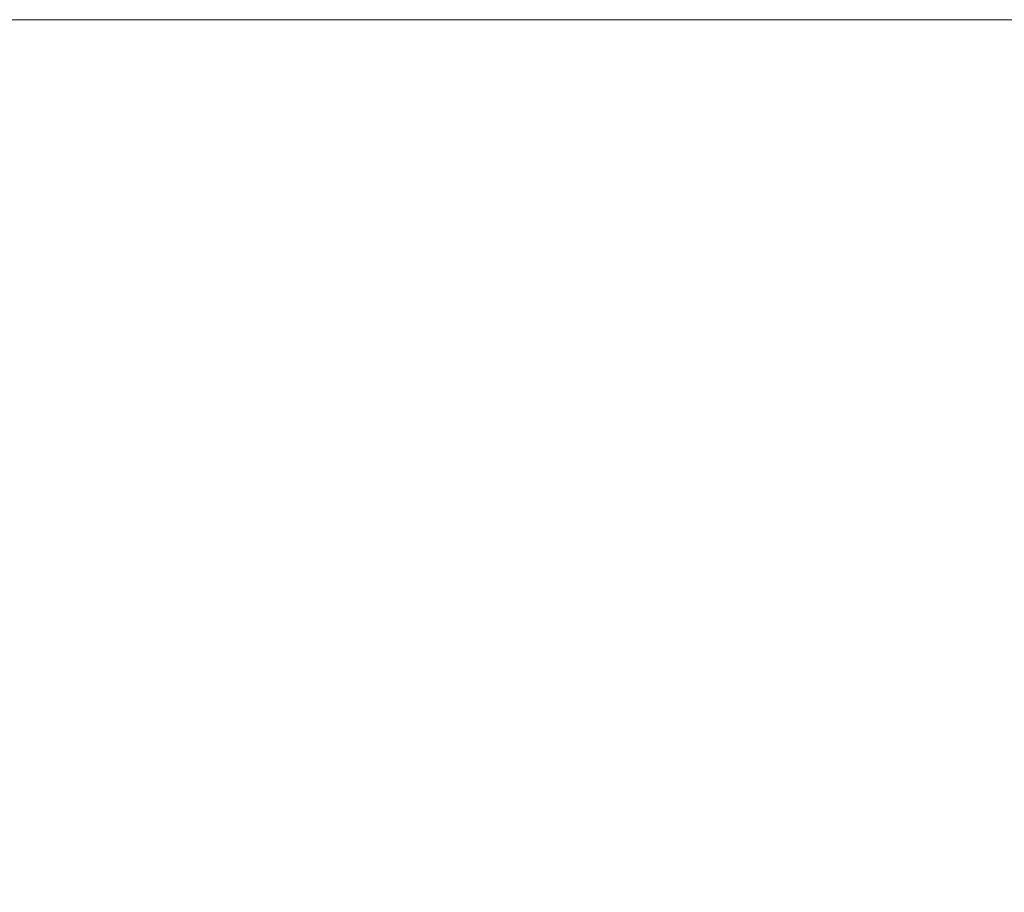
# Model space of a CAD drawing. Units: millimetres. Extents: x 9909 to 21132, y 4654 to 20163.
# Drawn here: x 12633 to 14077, y 18879 to 20160 of the extents above; entities that cross this region are included whole.
import ezdxf

# ---------------------------------------------------------------- set-up
doc = ezdxf.new("R2010")
doc.units = ezdxf.units.MM
doc.header["$LTSCALE"] = 80
doc.layers.add('Wymiar (ISO)', color=7, linetype='Continuous', lineweight=18, true_color=0x00803f)
doc.styles.add('Tekst etykiety (ISO)', font='tahoma.ttf')
doc.dimstyles.new('Domyślne (ISO)', dxfattribs={"dimscale": 80, "dimtxt": 3.5, "dimasz": 2.5, "dimexe": 3.175, "dimexo": 0, "dimgap": 0.762, "dimtad": 1, "dimtoh": 1, "dimdec": 0, "dimrnd": 1e-08, "dimzin": 0, "dimtxsty": 'Tekst etykiety (ISO)', "dimcen": 0.09, "dimdle": 10, "dimclrd": 256, "dimclre": 256, "dimclrt": 256, "dimadec": 0, "dimazin": 0, "dimtfac": 0.714286, "dimtdec": 0, "dimtmove": 0, "dimatfit": 3, "dimfxl": 1, "dimtolj": 1, "dimtzin": 0, "dimlwd": -1, "dimlwe": -1, "dimarcsym": 0})

# ---------------------------------------------------------------- blocks, each defined once
blk = doc.blocks.new('*D5')
at = {"layer": 'Defpoints', "color": 0, "transparency": 16777216}
for p in [(11878, 20159.6), (14466, 20159.6), (12935.8, 17112.6)]:
    blk.add_point(p, dxfattribs=at)
at = {"layer": 'Wymiar (ISO)', "transparency": 16777216}
for p, q in [((14466, 20159.6), (11624, 20159.6)), ((11878, 17312.6), (11878, 19959.6)), ((12935.8, 17112.6), (11624, 17112.6))]:
    blk.add_line(p, q, dxfattribs=at)
for points in [[(11844.7, 19959.6), (11911.4, 19959.6), (11878, 20159.6)], [(11844.7, 17312.6), (11911.4, 17312.6), (11878, 17112.6)]]:
    blk.add_solid(points, dxfattribs=at)
at = {"layer": 'Wymiar (ISO)', "transparency": 16777216, "insert": (11525.4, 18636.1), "char_height": 280, "attachment_point": 2, "rotation": 90, "style": 'Tekst etykiety (ISO)'}
blk.add_mtext('\\A1;3047', dxfattribs=at)

msp = doc.modelspace()

# ---------------------------------------------------------------- dimensions: what is measured, and where the dimension line sits
at = {"layer": 'Wymiar (ISO)'}
dim = msp.add_linear_dim(base=(11878, 20159.6), p1=(12935.8, 17112.6), p2=(14466, 20159.6), angle=90, dimstyle='Domyślne (ISO)', override={"dimtoh": 0, "dimdec": 0, "dimtp": 0, "dimtm": 0, "dimtdec": 0, "dimtofl": 0, "dimatfit": 1}, dxfattribs=at)
dim.commit()
dim.dimension.update_dxf_attribs({"geometry": '*D5', "text_midpoint": (11878, 18636.1), "dimtype": 160})

doc.saveas('drawing.dxf')
